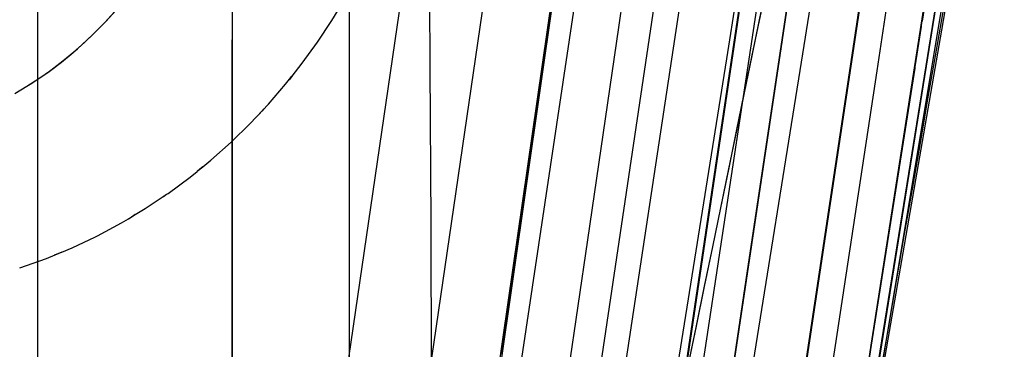
# Model space of a CAD drawing. Units: millimetres. Extents: x -1787 to 17859, y -373 to 12712.
# Drawn here: x 7736 to 7757, y 2270 to 2277 of the extents above; entities that cross this region are included whole.
import ezdxf

# ---------------------------------------------------------------- set-up
doc = ezdxf.new("R2010")
doc.units = ezdxf.units.MM
doc.layers.add('______', color=7, linetype='Continuous')
doc.dimstyles.new('Qitele', dxfattribs={"dimscale": 85, "dimtxt": 4, "dimasz": 5, "dimexe": 4, "dimexo": 0, "dimgap": 3, "dimtad": 1, "dimdec": 0, "dimrnd": 10, "dimzin": 1, "dimtxsty": 'Standard', "dimblk": 'OBLIQUE', "dimcen": 5, "dimdle": 4, "dimclrd": 256, "dimclre": 256, "dimclrt": 256, "dimadec": 0, "dimazin": 0, "dimtfac": 1, "dimtdec": 0, "dimtmove": 0, "dimatfit": 3, "dimldrblk": 'OBLIQUE', "dimfxl": 6, "dimfxlon": 1, "dimlwd": 40, "dimlwe": 30, "dimarcsym": 0})

# ---------------------------------------------------------------- blocks, each defined once
blk = doc.blocks.new('_Oblique')
at = {"color": 0, "linetype": 'ByBlock', "lineweight": -2}
blk.add_line((-0.5, -0.5), (0.5, 0.5), dxfattribs=at)
blk = doc.blocks.new('*D8')
at = {"lineweight": 40, "transparency": 16777216}
blk.add_line((2342.485, 9459.33), (2342.485, 1862.331), dxfattribs=at)
at = {"lineweight": 30, "transparency": 16777216}
for p, q in [((2852.485, 9119.33), (2002.485, 9119.33)), ((2852.485, 2202.331), (2002.485, 2202.331))]:
    blk.add_line(p, q, dxfattribs=at)
at = {"layer": 'Defpoints', "color": 0, "transparency": 16777216}
for p in [(8649.328, 9119.33), (2342.485, 2202.331), (7693.777, 2202.331)]:
    blk.add_point(p, dxfattribs=at)
at = {"lineweight": 40, "transparency": 16777216, "xscale": 425, "yscale": 425, "zscale": 425}
for p, rotation in [((2342.485, 9119.33), 90), ((2342.485, 2202.331), 270)]:
    blk.add_blockref('_Oblique', p, dxfattribs=dict(at, rotation=rotation))
at = {"transparency": 16777216, "insert": (1909.881, 5751.214), "char_height": 340, "attachment_point": 5, "rotation": 90}
blk.add_mtext('6920', dxfattribs=at)
blk = doc.blocks.new('*D9')
at = {"lineweight": 40, "transparency": 16777216}
blk.add_line((1560.366, 354.028), (1560.366, 11005.724), dxfattribs=at)
at = {"lineweight": 30, "transparency": 16777216}
for p, q in [((2070.366, 10665.724), (1220.366, 10665.724)), ((2070.366, 694.028), (1220.366, 694.028))]:
    blk.add_line(p, q, dxfattribs=at)
at = {"layer": 'Defpoints', "color": 0, "transparency": 16777216}
for p in [(1560.366, 10665.724), (8664.909, 10665.724), (7689.677, 694.028)]:
    blk.add_point(p, dxfattribs=at)
at = {"lineweight": 40, "transparency": 16777216, "xscale": 425, "yscale": 425, "zscale": 425}
for p, rotation in [((1560.366, 10665.724), 90), ((1560.366, 694.028), 270)]:
    blk.add_blockref('_Oblique', p, dxfattribs=dict(at, rotation=rotation))
at = {"transparency": 16777216, "insert": (1127.762, 5751.214), "char_height": 340, "attachment_point": 5, "rotation": 90}
blk.add_mtext('9970', dxfattribs=at)

msp = doc.modelspace()

# ---------------------------------------------------------------- linework, layer by layer
at = {"layer": '______'}
for p, q in [((7754.842, 2324.717), (7742.231, 2240.167)), ((7756.45, 2324.477), (7743.835, 2239.929)), ((7750.679, 2257.628), (7760.095, 2320.362)), ((7740.774, 2216.548), (7756.237, 2319.011)), ((7742.313, 2216.315), (7757.796, 2318.777)), ((7756.581, 2312.082), (7750.908, 2276.262)), ((7758.113, 2311.842), (7752.416, 2276.024)), ((7760.543, 2308.668), (7752.678, 2261.432)), ((7760.374, 2305.965), (7753.44, 2266.013)), ((7753.881, 2270.38), (7759.322, 2305.268)), ((7750.682, 2274.031), (7754.534, 2299.899)), ((7756.331, 2295.249), (7752.469, 2269.523)), ((7740.914, 2254.754), (7746.311, 2291.774)), ((7742.578, 2254.511), (7747.985, 2291.532)), ((7755.389, 2288.994), (7753.035, 2273.311)), ((7756.759, 2288.803), (7754.922, 2277.037)), ((7754.905, 2276.929), (7756.606, 2287.823)), ((7752.608, 2286.965), (7750.682, 2274.031)), ((7753.53, 2286.596), (7744.768, 2227.834)), ((7744.863, 2260.379), (7748.628, 2286.588)), ((7751.338, 2271.906), (7753.53, 2286.596)), ((7736.759, 2285.856), (7736.759, 2273.59)), ((7740.759, 2285.856), (7740.759, 2276.656)), ((7753.998, 2276.018), (7755.318, 2284.746)), ((7756.087, 2282.837), (7752.708, 2261.75)), ((7748.697, 2276.911), (7749.337, 2281.278)), ((7751.637, 2280.389), (7748.22, 2257.427)), ((7747.691, 2280.035), (7747.222, 2276.759)), ((7744.825, 2276.084), (7744.805, 2279.319)), ((7754.772, 2276.074), (7755.245, 2279.101)), ((7755.245, 2279.101), (7754.922, 2277.037)), ((7754.686, 2274.122), (7755.387, 2278.479)), ((7740.759, 2278.104), (7740.759, 2276.805)), ((7751.731, 2277.786), (7751.578, 2277.053)), ((7751.733, 2277.796), (7751.581, 2277.068)), ((7747.38, 2277.739), (7746.132, 2269.057)), ((7742.802, 2277.055), (7743.062, 2277.485)), ((7743.159, 2277.536), (7743.159, 2276.504)), ((7738.141, 2277.01), (7738.403, 2277.298)), ((7738.161, 2277.031), (7738.369, 2277.26)), ((7755.368, 2277.345), (7755.211, 2276.442)), ((7737.868, 2276.734), (7738.141, 2277.01)), ((7737.945, 2276.81), (7738.161, 2277.031)), ((7742.506, 2276.609), (7742.802, 2277.055)), ((7751.578, 2277.053), (7751.423, 2276.306)), ((7751.581, 2277.068), (7751.427, 2276.325)), ((7737.721, 2276.597), (7737.945, 2276.81)), ((7740.759, 2276.805), (7740.759, 2275.44)), ((7747.222, 2276.759), (7746.751, 2273.483)), ((7748.057, 2272.544), (7748.697, 2276.911)), ((7754.905, 2276.929), (7753.881, 2270.38)), ((7737.49, 2276.393), (7737.721, 2276.597)), ((7737.581, 2276.471), (7737.868, 2276.734)), ((7740.759, 2267.456), (7740.759, 2276.656)), ((7742.191, 2276.172), (7742.506, 2276.609)), ((7742.542, 2276.662), (7742.531, 2276.645)), ((7737.252, 2276.198), (7737.49, 2276.393)), ((7737.28, 2276.22), (7737.581, 2276.471)), ((7743.159, 2276.504), (7743.159, 2275.443)), ((7755.211, 2276.442), (7755.051, 2275.521)), ((7736.967, 2275.984), (7737.28, 2276.22)), ((7737.022, 2276.024), (7737.252, 2276.198)), ((7741.985, 2275.911), (7742.191, 2276.172)), ((7750.908, 2276.262), (7745.193, 2240.448)), ((7751.423, 2276.306), (7751.266, 2275.547)), ((7751.427, 2276.325), (7751.27, 2275.567)), ((7736.645, 2275.766), (7736.967, 2275.984)), ((7736.785, 2275.858), (7737.022, 2276.024)), ((7744.84, 2272.893), (7744.825, 2276.084)), ((7752.416, 2276.024), (7746.675, 2240.212)), ((7752.677, 2267.291), (7753.998, 2276.018)), ((7754.772, 2276.074), (7753.881, 2270.38)), ((7736.313, 2275.565), (7736.645, 2275.766)), ((7736.541, 2275.701), (7736.785, 2275.858)), ((7741.499, 2275.332), (7741.854, 2275.746)), ((7741.854, 2275.746), (7741.904, 2275.809)), ((7741.937, 2275.847), (7741.904, 2275.809)), ((7741.905, 2275.809), (7741.981, 2275.907)), ((7741.985, 2275.912), (7741.937, 2275.847)), ((7736.291, 2275.553), (7736.541, 2275.701)), ((7751.266, 2275.547), (7751.107, 2274.775)), ((7751.27, 2275.567), (7751.11, 2274.794)), ((7740.759, 2275.44), (7740.759, 2274.018)), ((7741.125, 2274.934), (7741.499, 2275.332)), ((7743.159, 2275.443), (7743.159, 2274.358)), ((7755.051, 2275.521), (7754.889, 2274.582)), ((7741.367, 2275.189), (7741.308, 2275.129)), ((7741.407, 2275.235), (7741.367, 2275.189)), ((7740.732, 2274.551), (7741.125, 2274.934)), ((7751.107, 2274.775), (7750.946, 2273.993)), ((7751.11, 2274.794), (7750.948, 2274.006)), ((7740.321, 2274.183), (7740.732, 2274.551)), ((7754.889, 2274.582), (7754.724, 2273.627)), ((7743.159, 2274.358), (7743.159, 2273.251)), ((7740.153, 2274.046), (7740.321, 2274.183)), ((7753.985, 2269.764), (7754.686, 2274.122)), ((7739.89, 2273.833), (7740.035, 2273.951)), ((7740.094, 2273.995), (7740.035, 2273.951)), ((7740.038, 2273.953), (7740.151, 2274.045)), ((7740.153, 2274.046), (7740.094, 2273.995)), ((7740.759, 2274.018), (7740.759, 2272.55)), ((7745.973, 2242.379), (7750.682, 2274.031)), ((7750.682, 2274.031), (7748.327, 2258.205)), ((7750.948, 2274.006), (7750.783, 2273.205)), ((7750.946, 2273.993), (7750.783, 2273.2)), ((7739.439, 2273.499), (7739.89, 2273.833)), ((7736.759, 2273.59), (7736.759, 2261.323)), ((7754.724, 2273.627), (7754.558, 2272.666)), ((7738.97, 2273.185), (7739.342, 2273.435)), ((7739.397, 2273.47), (7739.342, 2273.435)), ((7739.347, 2273.437), (7739.41, 2273.48)), ((7739.413, 2273.482), (7739.397, 2273.47)), ((7739.413, 2273.482), (7739.439, 2273.499)), ((7746.751, 2273.483), (7746.28, 2270.207)), ((7753.035, 2273.311), (7750.679, 2257.628)), ((7738.765, 2273.062), (7738.97, 2273.185)), ((7743.159, 2273.251), (7743.159, 2272.126)), ((7750.783, 2273.205), (7750.617, 2272.398)), ((7750.783, 2273.2), (7750.618, 2272.4)), ((7738.486, 2272.894), (7738.627, 2272.979)), ((7738.627, 2272.979), (7738.765, 2273.062)), ((7738.688, 2273.013), (7738.627, 2272.979)), ((7738.765, 2273.062), (7738.688, 2273.013)), ((7737.987, 2272.626), (7738.486, 2272.894)), ((7744.851, 2269.749), (7744.84, 2272.893)), ((7737.473, 2272.382), (7737.946, 2272.607)), ((7737.948, 2272.608), (7737.987, 2272.626)), ((7740.759, 2272.55), (7740.759, 2271.046)), ((7747.417, 2268.177), (7748.057, 2272.544)), ((7754.558, 2272.666), (7754.391, 2271.699)), ((7737.258, 2272.293), (7737.473, 2272.382)), ((7750.617, 2272.398), (7750.45, 2271.587)), ((7750.618, 2272.4), (7750.451, 2271.591)), ((7736.398, 2271.968), (7736.943, 2272.162)), ((7736.943, 2272.162), (7737.254, 2272.291)), ((7737.175, 2272.255), (7737.102, 2272.228)), ((7737.258, 2272.293), (7737.175, 2272.255)), ((7743.159, 2272.126), (7743.159, 2270.986)), ((7749.147, 2257.216), (7751.338, 2271.906)), ((7754.391, 2271.699), (7754.224, 2270.727)), ((7750.45, 2271.587), (7750.282, 2270.771)), ((7750.451, 2271.591), (7750.283, 2270.775)), ((7740.759, 2271.046), (7740.759, 2269.516)), ((7743.159, 2270.986), (7743.159, 2269.835)), ((7750.283, 2270.775), (7750.114, 2269.954)), ((7750.282, 2270.771), (7750.114, 2269.951)), ((7754.224, 2270.727), (7754.055, 2269.749)), ((7748.404, 2235.497), (7753.881, 2270.38)), ((7753.881, 2270.38), (7752.515, 2261.659))]:
    msp.add_line(p, q, dxfattribs=at)

# ---------------------------------------------------------------- dimensions: what is measured, and where the dimension line sits
at = {"color": 0}
for base, p1, p2, picture, middle in [((1560.366, 10665.724), (7689.677, 694.028), (8664.909, 10665.724), '*D9', (1560.366, 5751.214)), ((2342.485, 2202.331), (8649.328, 9119.33), (7693.777, 2202.331), '*D8', (2342.485, 5751.214))]:
    dim = msp.add_linear_dim(base=base, p1=p1, p2=p2, angle=270, dimstyle='Qitele', dxfattribs=at)
    dim.commit()
    dim.dimension.update_dxf_attribs({"geometry": picture, "text_midpoint": middle, "dimtype": 160})

doc.saveas('drawing.dxf')
